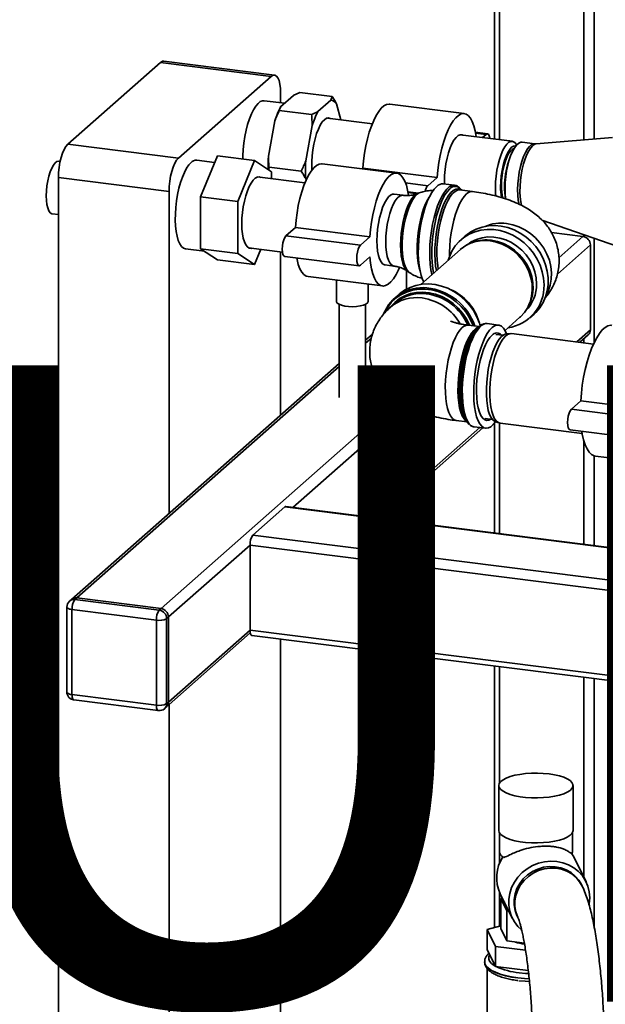
# Paper-space layout 'Blatt1' of a CAD drawing. Units: millimetres. Extents: x 0 to 6300, y 0 to 4455.
# Drawn here: x 4469 to 4690, y 1811 to 2183 of the extents above; entities that cross this region are included whole.
import ezdxf

# ---------------------------------------------------------------- set-up
doc = ezdxf.new("R2010")
doc.units = ezdxf.units.MM
doc.layers.add('1', color=7, linetype='Continuous')
doc.styles.add('SLDTEXTSTYLE0', font='TXT', dxfattribs={"width": 0.605})

# ---------------------------------------------------------------- blocks, each defined once
blk = doc.blocks.new('SW_NOTE_0_5')
at = {"layer": '1', "color": 0, "ltscale": 15, "insert": (1233.75, 309.38), "char_height": 240, "attachment_point": 2, "style": 'SLDTEXTSTYLE0'}
blk.add_mtext('PRODUKTIONS-', dxfattribs=at)

psp = doc.layouts.new('Blatt1')

# ---------------------------------------------------------------- linework, layer by layer
at = {"color": 7, "linetype": 'Continuous', "lineweight": 35, "ltscale": 15}
for p, q in [((4647.73, 2567.74), (4647.73, 2137.63)), ((4649.67, 2137.38), (4649.67, 2566.21)), ((4681.48, 2137.31), (4681.48, 2554.54)), ((4685.34, 2137.64), (4685.34, 2554.2)), ((4521.86, 2166.53), (4486.86, 2135.66)), ((4563.58, 2161.27), (4521.86, 2166.53)), ((4564.83, 2161.76), (4523.11, 2167.02)), ((4563.58, 2161.27), (4528.58, 2130.4)), ((4567.12, 2151.31), (4567.12, 2154.96)), ((4572, 2154.08), (4567.13, 2149.79)), ((4586.54, 2153.7), (4574.38, 2155.24)), ((4568.64, 2151.12), (4560.92, 2152.09)), ((4586.03, 2152.31), (4581.17, 2148.02)), ((4589.79, 2144.93), (4588.2, 2150.88)), ((4636.32, 2147.23), (4608.26, 2150.76)), ((4578.78, 2146.86), (4566.62, 2148.4)), ((4564.97, 2144.54), (4562.53, 2131.16)), ((4579, 2142.77), (4576.56, 2129.39)), ((4601.7, 2143.43), (4584.73, 2145.57)), ((4654.49, 2136.78), (4634.77, 2139.26)), ((4645.13, 2139.61), (4640.59, 2140.18)), ((4644.63, 2139.41), (4640.64, 2139.91)), ((4644.63, 2139.41), (4643.25, 2138.19)), ((4486.86, 2135.66), (4528.58, 2130.4)), ((4656.14, 2135.43), (4655.94, 2135.72)), ((4662.92, 2135.82), (4658.15, 2136.42)), ((4692.2, 2138.21), (4663.53, 2135.8)), ((4655.08, 2133.96), (4654.77, 2133.45)), ((4484, 2129.22), (4483.53, 2129.28)), ((4542.24, 2128.79), (4535.46, 2129.64)), ((4536.91, 2115.86), (4543.27, 2131.27)), ((4557.3, 2129.5), (4543.27, 2131.27)), ((4557.3, 2129.5), (4550.94, 2114.09)), ((4563.66, 2125.32), (4557.3, 2129.5)), ((4610.87, 2124.78), (4582.81, 2128.31)), ((4562.75, 2127.06), (4562.62, 2126)), ((4574.91, 2125.53), (4562.75, 2127.06)), ((4563.66, 2122.66), (4563.66, 2125.32)), ((4598.13, 2126.68), (4597.83, 2126.42)), ((4626.19, 2123.15), (4598.13, 2126.68)), ((4525.05, 2117.85), (4483.33, 2123.11)), ((4483.33, 2123.11), (4483.33, 1646.99)), ((4576.28, 2121.07), (4558.32, 2123.34)), ((4576.56, 2122.71), (4576.73, 2122.11)), ((4622.66, 2120.03), (4614.21, 2121.09)), ((4626.19, 2123.15), (4622.66, 2120.03)), ((4632.7, 2120.19), (4628.41, 2120.73)), ((4525.05, 2117.85), (4525.05, 1996.46)), ((4613.19, 2116.42), (4609.87, 2116.84)), ((4619.14, 2117.22), (4615.14, 2117.73)), ((4618.57, 2117.03), (4615.19, 2117.46)), ((4619.4, 2117.32), (4618.63, 2117.03)), ((4639.45, 2117.83), (4634.69, 2118.43)), ((4634.93, 2118.5), (4635.11, 2118.37)), ((4550.94, 2114.09), (4536.91, 2115.86)), ((4536.91, 2096.27), (4536.91, 2115.86)), ((4550.94, 2114.09), (4550.94, 2094.5)), ((4481.03, 2109.44), (4483.33, 2109.15)), ((4665.65, 2107.08), (4694.25, 2097.13)), ((4572.67, 2104.23), (4569.14, 2101.12)), ((4600.74, 2100.7), (4572.67, 2104.23)), ((4681.12, 2100.88), (4669.24, 2102.38)), ((4597.2, 2097.58), (4569.14, 2101.12)), ((4600.74, 2100.7), (4597.2, 2097.58)), ((4636.71, 2101.08), (4635.09, 2099.65)), ((4639.86, 2098.75), (4639.22, 2098.52)), ((4672.07, 2092.9), (4681.12, 2100.88)), ((4681.48, 2100.81), (4681.48, 2101.57)), ((4685.34, 2060.92), (4685.34, 2100.23)), ((4531.25, 2096.21), (4538.36, 2095.31)), ((4550.94, 2094.5), (4536.91, 2096.27)), ((4543.27, 2092.08), (4536.91, 2096.27)), ((4550.94, 2094.5), (4557.3, 2090.31)), ((4554.95, 2096.65), (4567.79, 2095.03)), ((4557.3, 2090.31), (4559.67, 2096.05)), ((4567.12, 2033.57), (4567.12, 2095.12)), ((4634.88, 2095.97), (4619.98, 2082.82)), ((4671.48, 2086.72), (4683.93, 2097.7)), ((4683.93, 2065.64), (4683.93, 2097.7)), ((4557.3, 2090.31), (4543.27, 2092.08)), ((4568.64, 2093.38), (4596.7, 2089.84)), ((4597.2, 2090.04), (4600.74, 2093.16)), ((4606.51, 2090.15), (4609.83, 2089.73)), ((4614.61, 2088.01), (4614.61, 2081.06)), ((4614.95, 2087.79), (4615.62, 2087.33)), ((4577.44, 2085.75), (4605.51, 2082.22)), ((4588.16, 2084.4), (4588.16, 2076.42)), ((4600.16, 2076.42), (4600.16, 2082.89)), ((4610.3, 2075.79), (4608.51, 2074.2)), ((4611.76, 2079.07), (4610.13, 2077.64)), ((4589.16, 2075.32), (4589.16, 2040.21)), ((4599.16, 2040.21), (4599.16, 2075.32)), ((4660.45, 2074.45), (4660.76, 2075.06)), ((4651.72, 2065.49), (4657.37, 2070.47)), ((4661.05, 2070.21), (4662.67, 2071.64)), ((4642.05, 2066.9), (4637.89, 2067.42)), ((4641.9, 2066.88), (4641.04, 2066.12)), ((4649.3, 2067.5), (4645.01, 2068.04)), ((4678.81, 2061.13), (4683.93, 2065.64)), ((4601.74, 2064.1), (4599.16, 2061.82)), ((4599.16, 2060.65), (4601.33, 2062.56)), ((4650.97, 2063.63), (4648.26, 2063.97)), ((4653.76, 2064.26), (4652.33, 2064.17)), ((4685.07, 2060.34), (4654.12, 2064.24)), ((4679.98, 2060.99), (4683.11, 2063.75)), ((4681.48, 2060.8), (4681.48, 2062.31)), ((4589.16, 2053), (4488.24, 1964)), ((4490.22, 1964.58), (4589.16, 2051.83)), ((4522.02, 1960.57), (4610.96, 2039)), ((4680.27, 2038.85), (4676.73, 2035.73)), ((4708.33, 2035.31), (4680.27, 2038.85)), ((4571.67, 1998.7), (4614.77, 2036.7)), ((4704.8, 2032.19), (4676.73, 2035.73)), ((4633.36, 2031.46), (4637.41, 2030.95)), ((4636.73, 2031.94), (4637.38, 2030.99)), ((4644.26, 2032.22), (4646.97, 2031.88)), ((4603.47, 1994.69), (4642.19, 2028.83)), ((4604.64, 1994.54), (4643.35, 2028.69)), ((4640.1, 2029.09), (4644.39, 2028.55)), ((4647.73, 2030.46), (4647.73, 1989.11)), ((4648.16, 2031.03), (4649.52, 2030.59)), ((4649.67, 1988.87), (4649.67, 2030.55)), ((4649.87, 2030.51), (4680.82, 2026.61)), ((4676.23, 2027.99), (4704.3, 2024.45)), ((4681.48, 1984.86), (4681.48, 2023.78)), ((4685.34, 1984.37), (4685.34, 2018.17)), ((4685.83, 2018.07), (4713.9, 2014.53)), ((4624.61, 2004.59), (4624.61, 2012.16)), ((4556.65, 1988.28), (4568.67, 1998.88)), ((4568.67, 1998.88), (4697.97, 1982.59)), ((4697.97, 1982.78), (4569.05, 1999.03)), ((4556.65, 1988.28), (4715.67, 1968.24)), ((4524.83, 1957.39), (4555.59, 1984.51)), ((4555.59, 1984.51), (4714.61, 1964.48)), ((4555.59, 1952.46), (4555.59, 1984.51)), ((4490.22, 1964.58), (4489.51, 1963.95)), ((4522.02, 1960.57), (4490.22, 1964.58)), ((4486.51, 1961.12), (4486.51, 1929.07)), ((4488.24, 1964), (4487.53, 1963.37)), ((4489.51, 1963.95), (4521.32, 1959.95)), ((4520.26, 1956.18), (4488.45, 1960.19)), ((4488.45, 1960.19), (4488.45, 1928.13)), ((4521.32, 1959.95), (4522.02, 1960.57)), ((4524.83, 1957.39), (4524.12, 1956.76)), ((4524.83, 1925.33), (4524.83, 1957.39)), ((4520.26, 1924.13), (4520.26, 1956.18)), ((4524.12, 1956.76), (4524.12, 1924.71)), ((4524.01, 1923.43), (4555.68, 1951.37)), ((4524.83, 1925.33), (4555.59, 1952.46)), ((4555.59, 1952.46), (4714.61, 1932.42)), ((4556.27, 1950.42), (4715.29, 1930.38)), ((4567.12, 1699.71), (4567.12, 1949.05)), ((4647.73, 1938.89), (4647.73, 1840.33)), ((4649.67, 1894.79), (4649.67, 1938.65)), ((4681.48, 1859.15), (4681.48, 1934.64)), ((4685.34, 1840.51), (4685.34, 1934.16)), ((4488.45, 1928.13), (4520.26, 1924.13)), ((4489.14, 1926.09), (4520.94, 1922.08)), ((4524.12, 1924.71), (4524.83, 1925.33)), ((4525.05, 1924.35), (4525.05, 1641.74)), ((4523.3, 1922.81), (4524.01, 1923.43)), ((4649.38, 1893.84), (4649.38, 1876.87)), ((4677.38, 1876.87), (4677.38, 1893.84)), ((4649.63, 1875.99), (4649.63, 1868.86)), ((4677.13, 1868.86), (4677.13, 1875.99)), ((4649.67, 1864.54), (4649.67, 1868.49)), ((4677.77, 1866.69), (4676.83, 1868.32)), ((4650.51, 1867.24), (4651.09, 1866.73)), ((4651.33, 1866.65), (4650.9, 1866.9)), ((4682.3, 1857.48), (4677.77, 1866.69)), ((4649.67, 1840.86), (4649.67, 1853.62)), ((4649.95, 1853.02), (4654.47, 1843.81)), ((4680.83, 1855.94), (4680.55, 1856.5)), ((4650.15, 1851.2), (4650.76, 1851.36)), ((4652.43, 1846.54), (4650.15, 1851.2)), ((4650.15, 1839.88), (4650.15, 1851.2)), ((4651.48, 1849.91), (4651.48, 1849.53)), ((4652.43, 1835.23), (4652.43, 1846.54)), ((4653.18, 1846.45), (4652.43, 1846.54)), ((4656.31, 1844.6), (4656.59, 1844.04)), ((4650.15, 1840.98), (4645.01, 1839.59)), ((4645.01, 1839.59), (4648.19, 1833.13)), ((4645.01, 1832.04), (4645.01, 1839.59)), ((4652.43, 1835.23), (4650.15, 1839.88)), ((4659.02, 1834.4), (4652.43, 1835.23)), ((4648.19, 1825.59), (4645.01, 1832.04)), ((4648.19, 1825.59), (4648.19, 1833.13)), ((4648.19, 1833.13), (4659.47, 1831.71)), ((4644.03, 1827.37), (4644.03, 1827.29)), ((4646.53, 1828.96), (4646.53, 1828.79)), ((4645.03, 1824.77), (4645.03, 1763.73)), ((4660.51, 1824.03), (4648.19, 1825.59))]:
    psp.add_line(p, q, dxfattribs=at)
at = {"color": 7, "linetype": 'Continuous', "lineweight": 35, "ltscale": 15, "flags": 128}
for points in [[(4521.86, 2166.53), (4522.55, 2166.95), (4523.11, 2167.02)], [(4567.12, 2154.96), (4567.05, 2156.74), (4566.85, 2158.33), (4566.52, 2159.67), (4566.08, 2160.71), (4565.55, 2161.41), (4564.94, 2161.75), (4564.27, 2161.7), (4563.58, 2161.27)], [(4560.92, 2152.09), (4560.32, 2152.07), (4559.46, 2151.74), (4558.59, 2151.06), (4557.73, 2150.04), (4556.89, 2148.71), (4556.09, 2147.1), (4555.34, 2145.24), (4554.68, 2143.17), (4554.09, 2140.93), (4553.62, 2138.57), (4553.25, 2136.14), (4553, 2133.7), (4552.87, 2131.3), (4552.85, 2130.07)], [(4608.26, 2150.76), (4608.03, 2150.78), (4607.07, 2150.63), (4606.08, 2150.1), (4605.08, 2149.22), (4604.09, 2148), (4603.13, 2146.46), (4602.21, 2144.62), (4601.34, 2142.52), (4600.55, 2140.19), (4599.85, 2137.68), (4599.25, 2135.03), (4598.76, 2132.28), (4598.38, 2129.48), (4598.13, 2126.68)], [(4640.86, 2138.49), (4640.84, 2138.65), (4640.47, 2140.78), (4639.98, 2142.66), (4639.37, 2144.25), (4638.67, 2145.52), (4637.88, 2146.46), (4637.02, 2147.03), (4636.1, 2147.25), (4635.13, 2147.09), (4634.14, 2146.57), (4633.14, 2145.69), (4632.15, 2144.46), (4631.19, 2142.92), (4630.27, 2141.08), (4629.41, 2138.98), (4628.62, 2136.66), (4627.91, 2134.15), (4627.31, 2131.49), (4626.82, 2128.74), (4626.44, 2125.95), (4626.19, 2123.15)], [(4585.81, 2145.43), (4585.14, 2145.61), (4584.38, 2145.45), (4583.6, 2144.93), (4582.82, 2144.07), (4582.05, 2142.88), (4581.34, 2141.41), (4580.68, 2139.68), (4580.1, 2137.76), (4579.62, 2135.68), (4579.24, 2133.51), (4578.99, 2131.3), (4578.86, 2129.12), (4578.86, 2127.03), (4578.91, 2125.93)], [(4635.85, 2139.12), (4635.55, 2139.24), (4634.81, 2139.27), (4634.04, 2138.93), (4633.25, 2138.24), (4632.48, 2137.21), (4631.73, 2135.88), (4631.04, 2134.27), (4630.42, 2132.44), (4629.89, 2130.43), (4629.46, 2128.29), (4629.15, 2126.1), (4628.95, 2123.9), (4628.89, 2121.75), (4628.91, 2120.67)], [(4645.99, 2137.85), (4645.97, 2137.99), (4645.77, 2138.86), (4645.46, 2139.42), (4645.07, 2139.61), (4644.63, 2139.41)], [(4483.33, 2123.11), (4483.39, 2125.01), (4483.6, 2126.96), (4483.92, 2128.87), (4484.36, 2130.69), (4484.9, 2132.34), (4485.51, 2133.75), (4486.17, 2134.87), (4486.86, 2135.66)], [(4648.1, 2119.37), (4648.16, 2121.5), (4648.36, 2123.68), (4648.67, 2125.86), (4649.09, 2127.98), (4649.62, 2129.97), (4650.24, 2131.79), (4650.92, 2133.39), (4651.66, 2134.71), (4652.43, 2135.73), (4653.21, 2136.42), (4653.98, 2136.75), (4654.72, 2136.73), (4655.4, 2136.35), (4655.94, 2135.72)], [(4650.03, 2119.66), (4650.1, 2121.66), (4650.29, 2123.7), (4650.59, 2125.74), (4651.01, 2127.71), (4651.53, 2129.54), (4652.13, 2131.18), (4652.79, 2132.59), (4653.49, 2133.72), (4654.22, 2134.53), (4654.95, 2135), (4655.66, 2135.12), (4655.84, 2135.09)], [(4651.96, 2115.06), (4651.94, 2115.22), (4651.77, 2117.1), (4651.72, 2119.15), (4651.8, 2121.31), (4652.01, 2123.51), (4652.34, 2125.7), (4652.78, 2127.82), (4653.33, 2129.81), (4653.96, 2131.62), (4654.66, 2133.19), (4655.4, 2134.49), (4656.18, 2135.47), (4656.97, 2136.12), (4657.74, 2136.41), (4658.15, 2136.42)], [(4662.92, 2135.82), (4662.5, 2135.81), (4661.73, 2135.52), (4660.95, 2134.87), (4660.17, 2133.89), (4659.42, 2132.59), (4658.72, 2131.02), (4658.09, 2129.21), (4657.55, 2127.22), (4657.11, 2125.1), (4656.77, 2122.91), (4656.57, 2120.71), (4656.48, 2118.55), (4656.53, 2116.5), (4656.71, 2114.62), (4657, 2113)], [(4663.53, 2135.8), (4662.97, 2135.66), (4662.21, 2135.17), (4661.44, 2134.35), (4660.69, 2133.22), (4659.97, 2131.81), (4659.32, 2130.15), (4658.74, 2128.29), (4658.24, 2126.28), (4657.85, 2124.16), (4657.57, 2122), (4657.41, 2119.85), (4657.37, 2117.76), (4657.45, 2115.79), (4657.66, 2113.99), (4657.93, 2112.61)], [(4650.39, 2119.97), (4650.45, 2121.91), (4650.65, 2123.9), (4650.96, 2125.86), (4651.39, 2127.75), (4651.91, 2129.48), (4652.51, 2131), (4653.17, 2132.27), (4653.87, 2133.23), (4654.58, 2133.85), (4655.16, 2134.1)], [(4478.75, 2116.24), (4478.81, 2118.08), (4479, 2119.97), (4479.31, 2121.83), (4479.72, 2123.61), (4480.23, 2125.23), (4480.81, 2126.64), (4481.45, 2127.79), (4482.11, 2128.63), (4482.78, 2129.14), (4483.44, 2129.29), (4483.53, 2129.28)], [(4528.58, 2130.4), (4527.89, 2129.61), (4527.23, 2128.49), (4526.62, 2127.08), (4526.08, 2125.43), (4525.64, 2123.62), (4525.31, 2121.7), (4525.11, 2119.75), (4525.05, 2117.85)], [(4533.35, 2128.81), (4532.49, 2127.88), (4531.64, 2126.62), (4530.83, 2125.08), (4530.07, 2123.28), (4529.38, 2121.25), (4528.78, 2119.05), (4528.27, 2116.72), (4527.87, 2114.3), (4527.59, 2111.86), (4527.43, 2109.44), (4527.4, 2107.1), (4527.5, 2104.87), (4527.72, 2102.82), (4528.06, 2100.99), (4528.51, 2099.41), (4529.07, 2098.12), (4529.71, 2097.14), (4530.44, 2096.5), (4531.23, 2096.21), (4531.25, 2096.21)], [(4582.81, 2128.31), (4582.58, 2128.33), (4581.61, 2128.18), (4580.62, 2127.65), (4579.63, 2126.77), (4578.64, 2125.55), (4577.67, 2124.01), (4576.75, 2122.17), (4575.89, 2120.07), (4575.1, 2117.74), (4574.4, 2115.23), (4573.79, 2112.58), (4573.3, 2109.83), (4572.92, 2107.03), (4572.67, 2104.23)], [(4615.35, 2116.46), (4615.01, 2118.33), (4614.52, 2120.21), (4613.92, 2121.8), (4613.21, 2123.07), (4612.42, 2124.01), (4611.56, 2124.58), (4610.64, 2124.8), (4609.68, 2124.64), (4608.69, 2124.12), (4607.69, 2123.24), (4606.7, 2122.01), (4605.73, 2120.47), (4604.81, 2118.63), (4603.95, 2116.53), (4603.16, 2114.21), (4602.46, 2111.7), (4601.86, 2109.04), (4601.36, 2106.29), (4600.99, 2103.5), (4600.74, 2100.7)], [(4559.65, 2123.17), (4559.01, 2123.4), (4558.26, 2123.32), (4557.49, 2122.89), (4556.72, 2122.13), (4555.96, 2121.04), (4555.24, 2119.68), (4554.57, 2118.05), (4553.97, 2116.22), (4553.46, 2114.22), (4553.04, 2112.11), (4552.74, 2109.95), (4552.55, 2107.78), (4552.49, 2105.67)], [(4609.87, 2116.84), (4609.35, 2116.82), (4608.58, 2116.48), (4607.79, 2115.79), (4607.02, 2114.76), (4606.28, 2113.43), (4605.59, 2111.82), (4604.97, 2109.99), (4604.43, 2107.98), (4604.01, 2105.84), (4603.69, 2103.65), (4603.5, 2101.45), (4603.43, 2099.3), (4603.5, 2097.27), (4603.69, 2095.41), (4604.01, 2093.77), (4604.43, 2092.4), (4604.97, 2091.33), (4605.59, 2090.59), (4606.28, 2090.2), (4606.51, 2090.15)], [(4618.63, 2117.03), (4618.24, 2116.85), (4617.44, 2116.22), (4616.63, 2115.26), (4615.85, 2114), (4615.11, 2112.47), (4614.43, 2110.69), (4613.83, 2108.73), (4613.31, 2106.61), (4612.9, 2104.38), (4612.6, 2102.12), (4612.41, 2099.85), (4612.35, 2097.64)], [(4615.62, 2087.33), (4615.43, 2087.47), (4614.77, 2088.23), (4614.2, 2089.32), (4613.72, 2090.71), (4613.35, 2092.37), (4613.1, 2094.26), (4612.97, 2096.34), (4612.97, 2098.55), (4613.1, 2100.85), (4613.35, 2103.18), (4613.72, 2105.49), (4614.2, 2107.73), (4614.77, 2109.83), (4615.43, 2111.75), (4616.16, 2113.46), (4616.94, 2114.89), (4617.76, 2116.03), (4618.59, 2116.85), (4619.39, 2117.32)], [(4621.08, 2083.8), (4620.66, 2084.64), (4620.11, 2086.14), (4619.67, 2087.92), (4619.33, 2089.93), (4619.12, 2092.15), (4619.03, 2094.52), (4619.06, 2097.02), (4619.21, 2099.6), (4619.49, 2102.2), (4619.88, 2104.78), (4620.37, 2107.31), (4620.97, 2109.72), (4621.66, 2111.99), (4622.42, 2114.06), (4623.25, 2115.9), (4624.13, 2117.49), (4625.04, 2118.78), (4625.96, 2119.76)], [(4624.15, 2086.51), (4623.78, 2088.36), (4623.5, 2090.48), (4623.35, 2092.78), (4623.32, 2095.22), (4623.41, 2097.76), (4623.62, 2100.36), (4623.96, 2102.96), (4624.4, 2105.52), (4624.95, 2107.99), (4625.6, 2110.34), (4626.32, 2112.51), (4627.12, 2114.47), (4627.97, 2116.19), (4628.87, 2117.63), (4629.79, 2118.77), (4630.71, 2119.59), (4631.63, 2120.07), (4632.53, 2120.2), (4632.65, 2120.19)], [(4630.91, 2118.86), (4629.98, 2117.87), (4629.07, 2116.56), (4628.19, 2114.95), (4627.36, 2113.08), (4626.6, 2110.97), (4625.92, 2108.67), (4625.33, 2106.22), (4624.84, 2103.67), (4624.47, 2101.06), (4624.22, 2098.44), (4624.09, 2095.86), (4624.09, 2093.38), (4624.22, 2091.02), (4624.47, 2088.85), (4624.8, 2087.08)], [(4625.86, 2088.01), (4625.57, 2089.7), (4625.35, 2091.86), (4625.26, 2094.18), (4625.29, 2096.63), (4625.45, 2099.16), (4625.73, 2101.71), (4626.13, 2104.24), (4626.64, 2106.69), (4627.24, 2109.03), (4627.94, 2111.2), (4628.71, 2113.16), (4629.54, 2114.88), (4630.41, 2116.32), (4631.31, 2117.45), (4632.22, 2118.25), (4633.12, 2118.71), (4633.99, 2118.81), (4634.82, 2118.56), (4634.93, 2118.5)], [(4634.69, 2118.43), (4634.62, 2118.43), (4633.76, 2118.33), (4632.87, 2117.88), (4631.98, 2117.1), (4631.1, 2115.98), (4630.24, 2114.57), (4629.42, 2112.88), (4628.66, 2110.95), (4627.98, 2108.81), (4627.38, 2106.51), (4626.88, 2104.09), (4626.49, 2101.61), (4626.21, 2099.09), (4626.05, 2096.61), (4626.02, 2094.2), (4626.12, 2091.91), (4626.33, 2089.79), (4626.52, 2088.6)], [(4630.79, 2093.34), (4630.78, 2094.79), (4630.87, 2097.25), (4631.09, 2099.75), (4631.43, 2102.26), (4631.87, 2104.71), (4632.42, 2107.08), (4633.07, 2109.3), (4633.79, 2111.34), (4634.58, 2113.16), (4635.42, 2114.71), (4636.29, 2115.98), (4637.19, 2116.93)], [(4635.43, 2118.29), (4635.22, 2118.58), (4634.55, 2119.27)], [(4648.28, 2116.04), (4648.16, 2117.35), (4648.1, 2119.37)], [(4481.03, 2109.44), (4480.81, 2109.49), (4480.23, 2109.87), (4479.72, 2110.6), (4479.31, 2111.64), (4479, 2112.96), (4478.81, 2114.51), (4478.75, 2116.24)], [(4606.75, 2098.89), (4606.82, 2101.03), (4607.01, 2103.23), (4607.33, 2105.43), (4607.76, 2107.56), (4608.29, 2109.57), (4608.91, 2111.4), (4609.6, 2113.01), (4610.34, 2114.34), (4611.12, 2115.37), (4611.9, 2116.06), (4612.68, 2116.4), (4613.19, 2116.42)], [(4623.17, 2115.74), (4622.59, 2114.78), (4621.79, 2113.17), (4621.04, 2111.3), (4620.38, 2109.23), (4619.8, 2106.99), (4619.32, 2104.63), (4618.95, 2102.21), (4618.7, 2099.77), (4618.57, 2097.36), (4618.57, 2095.04), (4618.7, 2092.86), (4618.95, 2090.86), (4619.32, 2089.08), (4619.67, 2087.92)], [(4552.49, 2105.67), (4552.55, 2103.67), (4552.74, 2101.83), (4553.04, 2100.2), (4553.46, 2098.82), (4553.97, 2097.72), (4554.57, 2096.95), (4555.24, 2096.51), (4555.96, 2096.41), (4556.29, 2096.48)], [(4652.31, 2105.76), (4654.67, 2105.3), (4656.99, 2104.51), (4659.21, 2103.42), (4661.3, 2102.03), (4663.21, 2100.39), (4664.91, 2098.52), (4666.37, 2096.46), (4667.55, 2094.24), (4668.44, 2091.92), (4669.01, 2089.54), (4669.26, 2087.13), (4669.18, 2084.76), (4668.76, 2082.47), (4668.03, 2080.29), (4667.22, 2078.65)], [(4630.34, 2091.96), (4630.73, 2093.19), (4631.69, 2095.34), (4632.94, 2097.31), (4634.46, 2099.06), (4636.22, 2100.55), (4638.19, 2101.77), (4640.34, 2102.69), (4642.63, 2103.29), (4645.02, 2103.56), (4647.46, 2103.5), (4649.91, 2103.11), (4652.33, 2102.39), (4654.67, 2101.37), (4656.89, 2100.05), (4658.96, 2098.46), (4660.83, 2096.62), (4662.48, 2094.58), (4663.87, 2092.37), (4664.97, 2090.03), (4665.78, 2087.59), (4666.26, 2085.11), (4666.43, 2082.62)], [(4662.67, 2071.64), (4663.31, 2072.23), (4664.83, 2073.98), (4666.08, 2075.95), (4667.03, 2078.11), (4667.68, 2080.41), (4668.01, 2082.82), (4668.01, 2085.29), (4667.68, 2087.78), (4667.03, 2090.25), (4666.08, 2092.64), (4664.83, 2094.93), (4663.31, 2097.06), (4661.54, 2099), (4659.57, 2100.71), (4657.42, 2102.17), (4655.13, 2103.35), (4652.75, 2104.22), (4650.31, 2104.78), (4647.85, 2105), (4645.44, 2104.9), (4643.09, 2104.46), (4640.87, 2103.7), (4638.8, 2102.63), (4636.93, 2101.27), (4636.71, 2101.08)], [(4569.14, 2101.12), (4568.7, 2100.55), (4568.31, 2099.66), (4567.99, 2098.55), (4567.79, 2097.32), (4567.72, 2096.1), (4567.79, 2094.99), (4567.99, 2094.12), (4568.31, 2093.56), (4568.64, 2093.38)], [(4609.82, 2089.74), (4609.6, 2089.78), (4608.91, 2090.17), (4608.29, 2090.91), (4607.76, 2091.98), (4607.33, 2093.36), (4607.01, 2095), (4606.82, 2096.86), (4606.75, 2098.89)], [(4637.53, 2097.78), (4639.02, 2098.82), (4640.96, 2099.77), (4643.05, 2100.4), (4645.25, 2100.7), (4647.5, 2100.67), (4649.77, 2100.3), (4652, 2099.6), (4654.15, 2098.59), (4656.17, 2097.29), (4658.02, 2095.73), (4659.65, 2093.93), (4661.04, 2091.95), (4662.15, 2089.81), (4662.96, 2087.57), (4663.46, 2085.28), (4663.62, 2082.97)], [(4657.37, 2070.47), (4657.57, 2070.65), (4659.06, 2072.26), (4660.27, 2074.11), (4661.18, 2076.15), (4661.76, 2078.34), (4662.02, 2080.63), (4661.93, 2082.98), (4661.51, 2085.33), (4660.76, 2087.64), (4659.7, 2089.86), (4658.35, 2091.93), (4656.74, 2093.82), (4654.9, 2095.48), (4652.88, 2096.88), (4650.71, 2097.99), (4648.44, 2098.78), (4646.13, 2099.24)], [(4646.66, 2099.46), (4648.94, 2099.01), (4651.17, 2098.23), (4653.3, 2097.13), (4655.29, 2095.76), (4657.1, 2094.12), (4658.69, 2092.26), (4660.02, 2090.22), (4661.06, 2088.04), (4661.8, 2085.77), (4662.22, 2083.45), (4662.3, 2081.14), (4662.05, 2078.88), (4661.47, 2076.72), (4660.76, 2075.06)], [(4597.2, 2097.58), (4596.76, 2097.01), (4596.37, 2096.13), (4596.06, 2095.02), (4595.86, 2093.79), (4595.79, 2092.56), (4595.86, 2091.46), (4596.06, 2090.58), (4596.37, 2090.02), (4596.76, 2089.84), (4597.2, 2090.04)], [(4612.35, 2097.64), (4612.41, 2095.55), (4612.6, 2093.61), (4612.9, 2091.87), (4613.31, 2090.38), (4613.83, 2089.17), (4614.43, 2088.26), (4614.95, 2087.79)], [(4573.18, 2092.8), (4573.3, 2092.2), (4573.79, 2090.32), (4574.4, 2088.73), (4575.1, 2087.46), (4575.89, 2086.52), (4576.75, 2085.95), (4577.44, 2085.75)], [(4600.74, 2093.16), (4600.99, 2090.8), (4601.36, 2088.66), (4601.86, 2086.78), (4602.46, 2085.19), (4603.16, 2083.92), (4603.95, 2082.99), (4604.81, 2082.41), (4605.73, 2082.2), (4606.7, 2082.35), (4607.69, 2082.88), (4608.69, 2083.76), (4609.68, 2084.98), (4610.64, 2086.52), (4611.56, 2088.36), (4611.9, 2089.15)], [(4639.72, 2067.19), (4639.45, 2067.87), (4638.32, 2070.23), (4636.89, 2072.44), (4635.21, 2074.47), (4633.29, 2076.28), (4631.18, 2077.84), (4628.92, 2079.11), (4626.54, 2080.08), (4624.1, 2080.73), (4621.63, 2081.04), (4619.19, 2081.01), (4616.81, 2080.64), (4614.55, 2079.93), (4612.44, 2078.91), (4610.52, 2077.58), (4608.84, 2075.97), (4607.41, 2074.12), (4606.35, 2072.22)], [(4608.23, 2073.88), (4608.6, 2074.38), (4610.15, 2076.04), (4611.94, 2077.44), (4613.93, 2078.54), (4616.09, 2079.33), (4618.37, 2079.79), (4620.74, 2079.91), (4623.14, 2079.7), (4625.53, 2079.14), (4627.87, 2078.26), (4630.09, 2077.07), (4632.18, 2075.6), (4634.07, 2073.87), (4635.74, 2071.92), (4637.15, 2069.78), (4638.28, 2067.5), (4638.33, 2067.37)], [(4642.39, 2067.2), (4642.08, 2068.24), (4641.12, 2070.63), (4639.87, 2072.92), (4638.35, 2075.05), (4636.59, 2076.99), (4634.61, 2078.7), (4632.46, 2080.16), (4630.18, 2081.34), (4627.79, 2082.21), (4625.35, 2082.77), (4622.9, 2082.99), (4620.48, 2082.89), (4618.14, 2082.45), (4615.91, 2081.69), (4613.85, 2080.62), (4611.97, 2079.26), (4611.76, 2079.07)], [(4600.16, 2076.42), (4600.15, 2076.33), (4599.89, 2075.83), (4599.27, 2075.38), (4598.33, 2074.99), (4597.13, 2074.68), (4595.74, 2074.49), (4594.25, 2074.42), (4592.76, 2074.48), (4591.35, 2074.65), (4590.12, 2074.94), (4589.14, 2075.32), (4588.48, 2075.77), (4588.17, 2076.26), (4588.16, 2076.42)], [(4635.62, 2066.53), (4634.73, 2065.58), (4633.86, 2064.31), (4633.02, 2062.75), (4632.23, 2060.94), (4631.5, 2058.9), (4630.86, 2056.67), (4630.31, 2054.31), (4629.86, 2051.85), (4629.53, 2049.35), (4629.31, 2046.84), (4629.22, 2044.39), (4629.25, 2042.03), (4629.4, 2039.82), (4629.68, 2037.8), (4630.07, 2036), (4630.57, 2034.47), (4631.17, 2033.22), (4631.86, 2032.29), (4632.61, 2031.7), (4633.36, 2031.46)], [(4637.26, 2031.16), (4636.98, 2031.35), (4636.26, 2032.12), (4635.62, 2033.21), (4635.07, 2034.6), (4634.62, 2036.27), (4634.29, 2038.18), (4634.07, 2040.31), (4633.98, 2042.6), (4634.01, 2045.01), (4634.16, 2047.49), (4634.44, 2050), (4634.83, 2052.49), (4635.33, 2054.91), (4635.93, 2057.21), (4636.61, 2059.34), (4637.37, 2061.28), (4638.19, 2062.97), (4639.05, 2064.38), (4639.93, 2065.49), (4640.83, 2066.28), (4641.71, 2066.73), (4641.74, 2066.74)], [(4638.25, 2030.02), (4637.58, 2030.71), (4636.9, 2031.8), (4636.31, 2033.21), (4635.83, 2034.91), (4635.46, 2036.87), (4635.2, 2039.04), (4635.08, 2041.39), (4635.08, 2043.88), (4635.2, 2046.46), (4635.46, 2049.07), (4635.83, 2051.68), (4636.31, 2054.24), (4636.9, 2056.68), (4637.58, 2058.98), (4638.34, 2061.09), (4639.17, 2062.97), (4640.05, 2064.57), (4640.97, 2065.89), (4641.9, 2066.88)], [(4645.01, 2068.04), (4644.83, 2068.05), (4643.94, 2067.92), (4643.02, 2067.44), (4642.09, 2066.62), (4641.18, 2065.48), (4640.28, 2064.04), (4639.43, 2062.32), (4638.63, 2060.36), (4637.9, 2058.18), (4637.26, 2055.84), (4636.71, 2053.36), (4636.26, 2050.8), (4635.93, 2048.2), (4635.72, 2045.61), (4635.62, 2043.07), (4635.65, 2040.63), (4635.81, 2038.32), (4636.08, 2036.21), (4636.47, 2034.31), (4636.97, 2032.66), (4637.57, 2031.3), (4638.26, 2030.25), (4639.02, 2029.53), (4639.85, 2029.14), (4640.1, 2029.09)], [(4646.85, 2066.53), (4645.92, 2065.55), (4645.01, 2064.25), (4644.14, 2062.67), (4643.31, 2060.83), (4642.55, 2058.75), (4641.86, 2056.49), (4641.26, 2054.07), (4640.76, 2051.55), (4640.37, 2048.97), (4640.1, 2046.36), (4639.94, 2043.79), (4639.91, 2041.29), (4640.01, 2038.91), (4640.22, 2036.7), (4640.55, 2034.69), (4641, 2032.91), (4641.55, 2031.41), (4642.19, 2030.2), (4642.92, 2029.31), (4643.72, 2028.75), (4644.57, 2028.54), (4645.47, 2028.67), (4646.38, 2029.16), (4647.31, 2029.97), (4648.17, 2031.02)], [(4652.34, 2064.17), (4651.83, 2065.29), (4651.15, 2066.34), (4650.38, 2067.06), (4649.56, 2067.45), (4648.68, 2067.49), (4647.77, 2067.18), (4646.85, 2066.53)], [(4692.05, 2067.38), (4691.59, 2067.4), (4690.55, 2067.17), (4689.48, 2066.58), (4688.4, 2065.63), (4687.34, 2064.34), (4686.29, 2062.72), (4685.29, 2060.81), (4684.34, 2058.62), (4683.46, 2056.19), (4682.66, 2053.57), (4681.96, 2050.77), (4681.36, 2047.86), (4680.87, 2044.87), (4680.51, 2041.85), (4680.27, 2038.85)], [(4646.34, 2031.96), (4645.57, 2031.6), (4644.75, 2031.53), (4643.97, 2031.82), (4643.25, 2032.45), (4642.62, 2033.41), (4642.07, 2034.69), (4641.62, 2036.25), (4641.28, 2038.06), (4641.07, 2040.08), (4640.97, 2042.27), (4641, 2044.59), (4641.16, 2046.97), (4641.44, 2049.38), (4641.83, 2051.77), (4642.33, 2054.07), (4642.92, 2056.24), (4643.6, 2058.24), (4644.35, 2060.02), (4645.15, 2061.54), (4645.99, 2062.78), (4646.85, 2063.7)], [(4648.16, 2031.03), (4647.88, 2031.14), (4647.15, 2031.69), (4646.48, 2032.57), (4645.91, 2033.78), (4645.43, 2035.28), (4645.06, 2037.04), (4644.81, 2039.03), (4644.69, 2041.2), (4644.69, 2043.5), (4644.81, 2045.89), (4645.06, 2048.32), (4645.43, 2050.73), (4645.91, 2053.07), (4646.48, 2055.29), (4647.15, 2057.35), (4647.88, 2059.2), (4648.68, 2060.8), (4649.51, 2062.12), (4650.37, 2063.13), (4651.24, 2063.81), (4652.09, 2064.14), (4652.33, 2064.17)], [(4654.12, 2064.24), (4653.51, 2064.22), (4652.65, 2063.89), (4651.77, 2063.2), (4650.9, 2062.18), (4650.05, 2060.84), (4649.24, 2059.21), (4648.49, 2057.33), (4647.82, 2055.24), (4647.23, 2052.98), (4646.75, 2050.6), (4646.38, 2048.15), (4646.13, 2045.69), (4646, 2043.26), (4646, 2040.92), (4646.13, 2038.72), (4646.38, 2036.7), (4646.75, 2034.91), (4647.23, 2033.39), (4647.82, 2032.16), (4648.49, 2031.26), (4649.24, 2030.7), (4649.87, 2030.51)], [(4676.73, 2035.73), (4676.3, 2035.16), (4675.9, 2034.27), (4675.59, 2033.16), (4675.39, 2031.94), (4675.32, 2030.71), (4675.39, 2029.61), (4675.59, 2028.73), (4675.9, 2028.17), (4676.23, 2027.99)], [(4680.68, 2027.43), (4680.87, 2026.34), (4681.36, 2024.2), (4681.96, 2022.35), (4682.66, 2020.8), (4683.46, 2019.58), (4684.34, 2018.71), (4685.29, 2018.19), (4685.83, 2018.07)], [(4624.61, 2004.59), (4624.55, 2004.33), (4624.16, 2003.9), (4623.43, 2003.51), (4622.41, 2003.21), (4621.19, 2003.01), (4619.85, 2002.93), (4618.5, 2002.97), (4617.22, 2003.13), (4616.13, 2003.4), (4615.29, 2003.75), (4615.17, 2003.83)], [(4569.05, 1999.03), (4568.88, 1999.01), (4568.67, 1998.88)], [(4488.45, 1960.19), (4487.92, 1960.28), (4487.46, 1960.39), (4487.07, 1960.54), (4486.78, 1960.71), (4486.59, 1960.9), (4486.51, 1961.09), (4486.51, 1961.12)], [(4555.59, 1952.46), (4555.61, 1951.92), (4555.67, 1951.45), (4555.77, 1951.04), (4555.9, 1950.73), (4556.06, 1950.52), (4556.24, 1950.42), (4556.27, 1950.42)], [(4488.45, 1928.13), (4487.92, 1928.22), (4487.46, 1928.34), (4487.07, 1928.49), (4486.78, 1928.66), (4486.59, 1928.84), (4486.51, 1929.04), (4486.51, 1929.07)], [(4489.14, 1926.09), (4489.11, 1926.1), (4488.92, 1926.2), (4488.76, 1926.41), (4488.63, 1926.72), (4488.53, 1927.12), (4488.47, 1927.6), (4488.45, 1928.13)], [(4520.94, 1922.08), (4520.91, 1922.09), (4520.73, 1922.19), (4520.57, 1922.4), (4520.43, 1922.71), (4520.34, 1923.11), (4520.28, 1923.59), (4520.26, 1924.13)], [(4649.56, 1893.09), (4650.1, 1892.36), (4650.99, 1891.67), (4652.19, 1891.03), (4653.69, 1890.47), (4655.44, 1890), (4657.39, 1889.62), (4659.5, 1889.36), (4661.7, 1889.21), (4663.96, 1889.18), (4666.19, 1889.27), (4668.36, 1889.48), (4670.39, 1889.8), (4672.24, 1890.23), (4673.87, 1890.75), (4675.22, 1891.35), (4676.26, 1892.02), (4676.97, 1892.73), (4677.33, 1893.47), (4677.33, 1894.22), (4676.97, 1894.96), (4676.25, 1895.67), (4675.2, 1896.34), (4673.85, 1896.94), (4672.22, 1897.46), (4670.36, 1897.88), (4668.33, 1898.21), (4666.16, 1898.41), (4663.92, 1898.5), (4661.67, 1898.47), (4659.47, 1898.32), (4657.36, 1898.05), (4655.41, 1897.68), (4653.67, 1897.2), (4652.18, 1896.64), (4650.97, 1896), (4650.09, 1895.31), (4649.56, 1894.58), (4649.38, 1893.84), (4649.56, 1893.09)], [(4649.38, 1876.87), (4649.38, 1876.86), (4649.56, 1876.12)], [(4649.56, 1876.12), (4650.1, 1875.39), (4650.99, 1874.7), (4652.19, 1874.06), (4653.69, 1873.5), (4655.44, 1873.03), (4657.39, 1872.65), (4659.5, 1872.39), (4661.7, 1872.24), (4663.96, 1872.21), (4666.19, 1872.3), (4668.36, 1872.51), (4670.39, 1872.83), (4672.24, 1873.26), (4673.87, 1873.78), (4675.22, 1874.38), (4676.26, 1875.05), (4676.97, 1875.76), (4677.33, 1876.5), (4677.38, 1876.87)], [(4676.91, 1868.04), (4677.13, 1868.8), (4677.13, 1868.86)], [(4683.68, 1851.48), (4683.5, 1853.7), (4682.97, 1855.85), (4682.09, 1857.88), (4680.9, 1859.73), (4679.41, 1861.38), (4677.66, 1862.77), (4675.69, 1863.88), (4673.55, 1864.68), (4671.3, 1865.15), (4668.97, 1865.28), (4666.63, 1865.07), (4664.33, 1864.51), (4662.13, 1863.64), (4660.07, 1862.46), (4658.21, 1861), (4656.58, 1859.3), (4655.24, 1857.4), (4654.2, 1855.33), (4653.49, 1853.16), (4653.13, 1850.93), (4653.13, 1848.69), (4653.49, 1846.5), (4654.2, 1844.41), (4655.24, 1842.46), (4656.58, 1840.7), (4657.91, 1839.43)], [(4656.31, 1844.6), (4656.23, 1844.77), (4655.51, 1846.72), (4655.15, 1848.78), (4655.15, 1850.88), (4655.51, 1852.97), (4656.23, 1855), (4657.28, 1856.91), (4658.63, 1858.64), (4660.25, 1860.15), (4662.09, 1861.4), (4664.1, 1862.35), (4666.24, 1862.99), (4668.43, 1863.28), (4670.62, 1863.23), (4672.76, 1862.83), (4674.77, 1862.09), (4676.61, 1861.04), (4678.23, 1859.71), (4679.58, 1858.12), (4680.55, 1856.5)], [(4656.59, 1844.04), (4656.51, 1844.21), (4655.79, 1846.16), (4655.43, 1848.21), (4655.43, 1850.31), (4655.79, 1852.41), (4656.51, 1854.43), (4657.55, 1856.34), (4658.91, 1858.07), (4660.52, 1859.58), (4662.37, 1860.83), (4664.38, 1861.79), (4666.51, 1862.42), (4668.71, 1862.71), (4670.9, 1862.66), (4673.03, 1862.26), (4675.05, 1861.53), (4676.89, 1860.48), (4678.51, 1859.14), (4679.86, 1857.56), (4680.84, 1855.9)], [(4683.48, 1849.09), (4683.5, 1849.24), (4683.68, 1851.48)], [(4656.54, 1821.34), (4654.13, 1821.71), (4651.91, 1822.18), (4649.89, 1822.75), (4648.13, 1823.4), (4646.65, 1824.13), (4645.48, 1824.92), (4644.64, 1825.76), (4644.16, 1826.62), (4644.03, 1827.36)], [(4644.03, 1827.29), (4644.16, 1826.54), (4644.64, 1825.68), (4645.48, 1824.84), (4646.65, 1824.05), (4648.13, 1823.32), (4649.89, 1822.67), (4651.91, 1822.1), (4654.13, 1821.62), (4656.54, 1821.26), (4659.06, 1821), (4660.82, 1820.9)], [(4645.97, 1830.1), (4645.95, 1830.08), (4645.58, 1829.24), (4645.57, 1828.39), (4645.92, 1827.55), (4646.63, 1826.73), (4647.67, 1825.96), (4648.13, 1825.69)], [(4657.07, 1823.22), (4659.51, 1822.98), (4660.6, 1822.91)], [(4660.81, 1820.98), (4659.06, 1821.08), (4656.54, 1821.34)], [(4656.89, 1820.24), (4659.34, 1819.99), (4660.93, 1819.9)]]:
    psp.add_lwpolyline(points, dxfattribs=at)
at = {"color": 7, "linetype": 'Continuous', "lineweight": 35, "ltscale": 225}
for centre, radius, start, end in [((4585.57, 2149.24), 3.1, 31.9275, 81.4079), ((4594.58, 2135.38), 30.99, 152.3014, 162.8209), ((4608.61, 2133.61), 30.99, 152.3014, 162.8209), ((4682.73, 2119.65), 31.17, 153.7339, 188.506), ((4535.28, 2127.01), 2.64, 86.1443, 136.9421), ((4615.12, 2127.75), 52.7, 176.2979, 181.7779), ((4626.83, 2126.05), 50.37, 176.1991, 183.8009), ((4628.23, 2117.61), 3.12, 86.5796, 136.5067), ((4626.28, 2116.95), 4.76, 139.6369, 167.9109), ((4632.95, 2117.11), 2.69, 53.3681, 139.418), ((4639.27, 2114.97), 2.86, 86.3918, 136.7146), ((4671.91, 2119.4), 21.88, 179.3254, 190.1467), ((4668.94, 2119.65), 18.55, 179.0032, 193.2372), ((4650.22, 2090.22), 15.68, 82.3314, 112.4295), ((4644.1, 2085.25), 14.14, 81.7779, 130.7249), ((4644.72, 2085.06), 14.54, 82.3554, 109.5518), ((4680.65, 2097.64), 3.28, 1.0587, 81.7605), ((4620.65, 2065.76), 15.83, 84.3569, 158.0869), ((4620.12, 2064.41), 15.02, 82.7002, 130.7813), ((4620.06, 2060.18), 21.45, 18.8611, 84.2633), ((4623.71, 2063.45), 18.95, 15.7126, 67.1067), ((4650.55, 2082.18), 15.89, 278.2566, 1.5715), ((4649.76, 2082.73), 13.87, 314.6587, 1.003), ((4618.34, 2062.76), 15.09, 81.8134, 130.7229), ((4617.64, 2058.12), 19.79, 29.7619, 81.7203), ((4619.45, 2059.68), 19.81, 23.2121, 82.5351), ((4637.71, 2064.57), 2.86, 86.3698, 136.7165), ((4654.77, 2053.65), 18.54, 137.7465, 166.4289), ((4681.43, 2065.6), 2.5, 312.158, 0.9777), ((4648.6, 2062.19), 2.31, 41.1854, 139.2134), ((4684.86, 2043.29), 50.32, 162.9964, 185.0801), ((4650.69, 2039.71), 15.97, 183.1483, 209.1244), ((4561.48, 1984.88), 5.91, 144.9309, 183.5931), ((4489.86, 1962.1), 2.5, 81.8416, 130.6612), ((4489.51, 1961.12), 3, 131.4096, 180), ((4489.16, 1961.48), 2.5, 81.8416, 130.6612), ((4494.35, 1960.56), 5.91, 144.9309, 183.5931), ((4526.15, 1956.55), 5.91, 144.9309, 183.5931), ((4520.85, 1956.7), 3.28, 1.0587, 81.7605), ((4521.55, 1957.33), 3.28, 1.0587, 81.7605), ((4521.36, 1961.98), 5.91, 259.2261, 297.8883), ((4489.51, 1929.07), 3, 180, 262.8192), ((4521.36, 1929.93), 5.91, 259.2261, 297.8883), ((4521.62, 1924.66), 2.5, 312.158, 0.9777), ((4522.33, 1925.29), 2.5, 312.158, 0.9777), ((4521.32, 1925.06), 3, 262.8192, 311.4096), ((4652.29, 1869.15), 2.68, 186.2933, 248.9049), ((4662.66, 1859.13), 14.1, 146.532, 205.6497), ((4653.46, 1849.68), 1.99, 184.232, 238.6784), ((4661.46, 1851.91), 18.04, 251.2942, 262.1843), ((4659.6, 1849.93), 26.83, 245.272, 264.578)]:
    psp.add_arc(centre, radius, start, end, dxfattribs=at)
at = {"color": 7, "linetype": 'Continuous', "lineweight": 35, "ltscale": 15}
for points, knots in [([(4574.38, 2155.24), (4573.99, 2155.06), (4573.21, 2154.7), (4572.44, 2154.31), (4572.04, 2154.1), (4572, 2154.08)], [0, 0, 0, 0, 0.470793, 0.942325, 1, 1, 1, 1]), ([(4586.03, 2152.31), (4586.14, 2152.54), (4586.35, 2153), (4586.48, 2153.47), (4586.54, 2153.7)], [0, 0, 0, 0, 0.499503, 1, 1, 1, 1]), ([(4586.54, 2153.7), (4586.84, 2153.22), (4587.44, 2152.29), (4587.95, 2151.34), (4588.2, 2150.88)], [0, 0, 0, 0, 0.511569, 1, 1, 1, 1]), ([(4566.62, 2148.4), (4566.32, 2147.75), (4565.73, 2146.47), (4565.22, 2145.17), (4564.97, 2144.54)], [0, 0, 0, 0, 0.511569, 1, 1, 1, 1]), ([(4567.13, 2149.79), (4567.03, 2149.56), (4566.81, 2149.1), (4566.69, 2148.63), (4566.62, 2148.4)], [0, 0, 0, 0, 0.499503, 1, 1, 1, 1]), ([(4578.78, 2146.86), (4579.56, 2147.22), (4580.38, 2147.6), (4581.12, 2148), (4581.17, 2148.02)], [0, 0, 0, 0, 0.942314, 1, 1, 1, 1]), ([(4579, 2142.77), (4578.98, 2143.45), (4578.96, 2144.82), (4578.84, 2146.18), (4578.78, 2146.86)], [0, 0, 0, 0, 0.499503, 1, 1, 1, 1]), ([(4663.5, 2135.82), (4663.43, 2135.81), (4663.26, 2135.77), (4663.05, 2135.82), (4662.92, 2135.85)], [0, 0, 0, 0, 0.375363, 1, 1, 1, 1]), ([(4562.53, 2131.16), (4562.54, 2130.81), (4562.55, 2130.13), (4562.59, 2129.1), (4562.66, 2128.08), (4562.72, 2127.4), (4562.75, 2127.06)], [0, 0, 0, 0, 0.249684, 0.499508, 0.749702, 1, 1, 1, 1]), ([(4574.91, 2125.53), (4575.21, 2126.18), (4575.8, 2127.45), (4576.31, 2128.75), (4576.56, 2129.39)], [0, 0, 0, 0, 0.511569, 1, 1, 1, 1]), ([(4576.56, 2122.71), (4576.31, 2123.18), (4575.8, 2124.12), (4575.2, 2125.06), (4574.91, 2125.53)], [0, 0, 0, 0, 0.499503, 1, 1, 1, 1]), ([(4618.59, 2117.04), (4618.16, 2116.89), (4617.18, 2116.55), (4615.41, 2116.32), (4614, 2116.28), (4613.27, 2116.43), (4613.19, 2116.44)], [0, 0, 0, 0, 0.266909, 0.609175, 0.955873, 1, 1, 1, 1]), ([(4624.7, 2118.24), (4624.24, 2118.25), (4623.09, 2118.25), (4621.3, 2117.91), (4619.96, 2117.58), (4619.34, 2117.3), (4619.34, 2117.3)], [0, 0, 0, 0, 0.249957, 0.629509, 0.997362, 1, 1, 1, 1]), ([(4634.37, 2119.43), (4634.17, 2119.58), (4633.72, 2119.93), (4633.11, 2120.17), (4632.71, 2120.17), (4632.63, 2120.17)], [0, 0, 0, 0, 0.373416, 0.86768, 1, 1, 1, 1]), ([(4666.61, 2077.44), (4666.96, 2077.83), (4667.83, 2078.83), (4669.03, 2080.63), (4670.19, 2082.8), (4671.09, 2085.08), (4671.74, 2087.52), (4672.11, 2090.07), (4672.15, 2092.7), (4671.87, 2095.25), (4671.31, 2097.7), (4670.47, 2100.03), (4669.4, 2102.22), (4668.1, 2104.26), (4666.6, 2106.15), (4664.9, 2107.9), (4663.01, 2109.51), (4660.89, 2111.01), (4658.5, 2112.4), (4655.8, 2113.7), (4652.77, 2114.88), (4649.49, 2115.9), (4646.08, 2116.73), (4642.74, 2117.38), (4640.5, 2117.68), (4639.45, 2117.83)], [0, 0, 0, 0, 0.025704, 0.065546, 0.10468, 0.143352, 0.181735, 0.223569, 0.264452, 0.304486, 0.343854, 0.382782, 0.421521, 0.460358, 0.49965, 0.539864, 0.581624, 0.625761, 0.6733, 0.725204, 0.781476, 0.839826, 0.896804, 0.95178, 1, 1, 1, 1]), ([(4609.82, 2089.71), (4610.33, 2089.64), (4611.46, 2089.48), (4613.05, 2088.88), (4614.25, 2088.29), (4614.77, 2087.9), (4614.88, 2087.81)], [0, 0, 0, 0, 0.2705529, 0.5991439, 0.9112168, 1, 1, 1, 1]), ([(4615.63, 2087.36), (4615.94, 2087.14), (4616.81, 2086.51), (4618.42, 2085.77), (4619.75, 2085.23), (4620.48, 2085.1), (4620.53, 2085.09)], [0, 0, 0, 0, 0.2124626, 0.5926586, 0.9740736, 1, 1, 1, 1]), ([(4608.51, 2074.2), (4607.92, 2073.67), (4606.75, 2072.57), (4605.17, 2070.69), (4603.77, 2068.65), (4602.62, 2066.48), (4601.72, 2064.21), (4601.06, 2061.77), (4600.7, 2059.21), (4600.66, 2056.59), (4600.93, 2054.04), (4601.5, 2051.58), (4602.34, 2049.25), (4603.41, 2047.06), (4604.71, 2045.02), (4606.21, 2043.13), (4607.9, 2041.38), (4609.8, 2039.77), (4611.92, 2038.27), (4614.3, 2036.88), (4617.01, 2035.58), (4620.04, 2034.41), (4623.31, 2033.39), (4626.73, 2032.55), (4630.07, 2031.91), (4632.31, 2031.6), (4633.36, 2031.46)], [0, 0, 0, 0, 0.037807, 0.076597, 0.114358, 0.151448, 0.188099, 0.224478, 0.264127, 0.302874, 0.340817, 0.378129, 0.415023, 0.451738, 0.488546, 0.525786, 0.563899, 0.603478, 0.64531, 0.690366, 0.739559, 0.79289, 0.848193, 0.902194, 0.954299, 1, 1, 1, 1]), ([(4637.89, 2067.42), (4637.55, 2067.47), (4636.6, 2067.59), (4635.18, 2067.84), (4633.73, 2068.16), (4632.64, 2068.45), (4631.87, 2068.71), (4631.44, 2068.88), (4631.26, 2068.97), (4631.3, 2068.94), (4631.3, 2068.94)], [0, 0, 0, 0, 0.092744, 0.263549, 0.429222, 0.588107, 0.723681, 0.852799, 0.977328, 1, 1, 1, 1]), ([(4644.93, 2068.02), (4644.68, 2068.04), (4644.11, 2068.08), (4643.21, 2067.78), (4642.5, 2067.4), (4642.13, 2067.05), (4642.04, 2066.97)], [0, 0, 0, 0, 0.242695, 0.564841, 0.901158, 1, 1, 1, 1]), ([(4638.44, 2029.85), (4638.64, 2029.7), (4639.09, 2029.36), (4639.67, 2029.12), (4640.01, 2029.12), (4640.05, 2029.12)], [0, 0, 0, 0, 0.4145132, 0.943394, 1, 1, 1, 1]), ([(4676.91, 1868.04), (4676.82, 1868.12), (4676.55, 1868.35), (4675.75, 1868.94), (4674.46, 1869.63), (4672.9, 1870.2), (4671.31, 1870.59), (4669.61, 1870.85), (4667.89, 1870.98), (4666.02, 1870.98), (4663.59, 1870.79), (4660.56, 1870.27), (4657.61, 1869.4), (4655.25, 1868.48), (4653.1, 1867.48), (4651.99, 1866.96), (4651.33, 1866.65)], [0, 0, 0, 0, 0.038651, 0.121276, 0.206271, 0.269388, 0.334087, 0.385015, 0.437318, 0.488303, 0.54108, 0.635126, 0.735115, 0.810474, 0.887991, 1, 1, 1, 1]), ([(4689.15, 1795.3), (4689.15, 1795.95), (4689.15, 1797.83), (4689.1, 1801), (4688.99, 1804.83), (4688.83, 1808.68), (4688.62, 1812.54), (4688.36, 1816.38), (4688.05, 1820.19), (4687.69, 1823.93), (4687.29, 1827.6), (4686.84, 1831.16), (4686.36, 1834.61), (4685.82, 1837.93), (4685.25, 1841.1), (4684.62, 1844.14), (4683.93, 1847.05), (4683.16, 1849.87), (4682.26, 1852.61), (4681.47, 1854.6), (4680.93, 1855.71), (4680.83, 1855.94)], [0, 0, 0, 0, 0.028257, 0.082158, 0.13591, 0.189552, 0.243143, 0.296735, 0.350365, 0.404087, 0.457963, 0.51207, 0.566504, 0.6214, 0.676952, 0.733455, 0.791394, 0.851632, 0.915859, 0.983046, 1, 1, 1, 1]), ([(4656.59, 1844.04), (4656.6, 1844.01), (4656.63, 1843.96), (4656.79, 1843.57), (4657.02, 1842.91), (4657.33, 1841.93), (4657.69, 1840.63), (4658.09, 1839.01), (4658.52, 1837.07), (4658.95, 1834.84), (4659.38, 1832.34), (4659.8, 1829.61), (4660.2, 1826.66), (4660.58, 1823.55), (4660.92, 1820.29), (4661.23, 1816.92), (4661.5, 1813.47), (4661.72, 1809.98), (4661.9, 1806.47), (4662.04, 1802.98), (4662.12, 1799.54), (4662.15, 1797), (4662.15, 1795.6), (4662.15, 1795.3)], [0, 0, 0, 0, 0.028181, 0.06298, 0.100849, 0.142015, 0.186205, 0.233, 0.281924, 0.332521, 0.384403, 0.437256, 0.490836, 0.544956, 0.599476, 0.654283, 0.709289, 0.764422, 0.819619, 0.874816, 0.929942, 0.984935, 1, 1, 1, 1]), ([(4645.71, 1830.62), (4645.42, 1830.34), (4644.86, 1829.8), (4644.32, 1828.87), (4644.03, 1828.03), (4644.06, 1827.52), (4644.07, 1827.36)], [0, 0, 0, 0, 0.304525, 0.594883, 0.865407, 1, 1, 1, 1]), ([(4644.07, 1827.35), (4644.06, 1827.18), (4644.02, 1826.66), (4644.31, 1825.82), (4644.85, 1824.89), (4645.68, 1824.02), (4646.8, 1823.2), (4648.22, 1822.44), (4649.91, 1821.76), (4651.81, 1821.18), (4653.89, 1820.71), (4655.49, 1820.41), (4656.41, 1820.3), (4656.56, 1820.29)], [0, 0, 0, 0, 0.042695, 0.130826, 0.220035, 0.316521, 0.422905, 0.535619, 0.64859, 0.760047, 0.870233, 0.979543, 1, 1, 1, 1])]:
    psp.add_open_spline(points, degree=3, knots=knots, dxfattribs=at)

# ---------------------------------------------------------------- block references
at = {"layer": '1', "ltscale": 15}
psp.add_blockref('SW_NOTE_0_5', (3509.61, 1742.98), dxfattribs=at)

doc.saveas('drawing.dxf')
